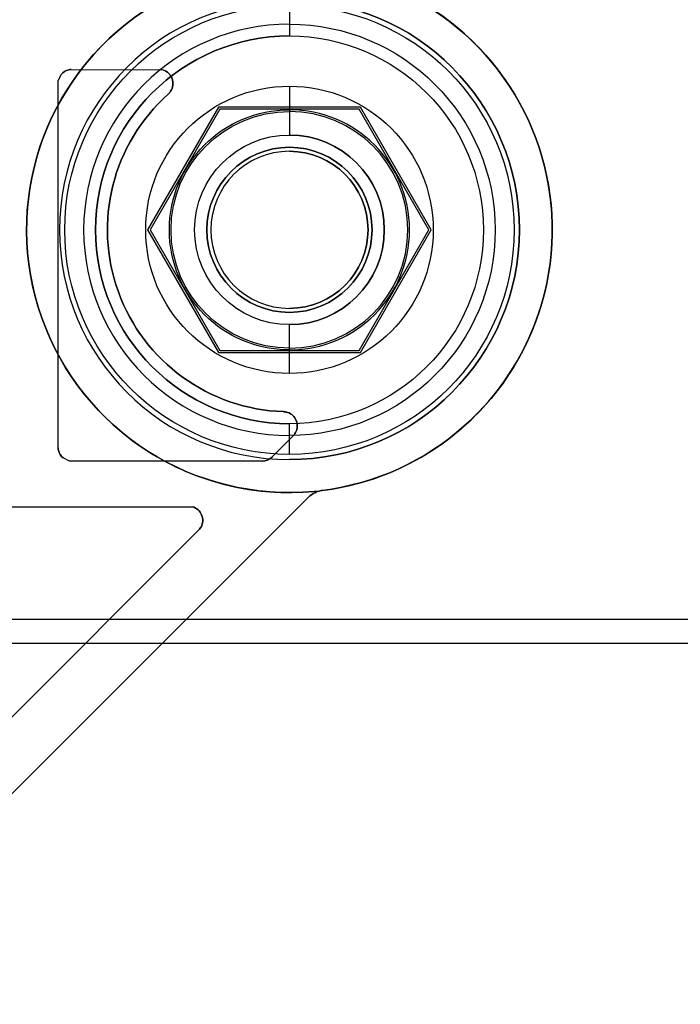
# Model space of a CAD drawing. Units: inches. Extents: x 4 to 21.2, y 8.6 to 25.2.
# Drawn here: x 8 to 9.1, y 12.6 to 14.3 of the extents above; entities that cross this region are included whole.
import ezdxf

# ---------------------------------------------------------------- set-up
doc = ezdxf.new("R2010")
doc.units = ezdxf.units.IN
doc.header["$MEASUREMENT"] = 0

# ---------------------------------------------------------------- blocks, each defined once
blk = doc.blocks.new('A$C79F8407A')
at = {"color": 254, "true_color": 0xd4d9db}
for p, q in [((-3.8022, -2.7832, -0.0315), (-3.8022, -2.7832, -0.1181)), ((-3.8022, -2.7832, -0.0315), (-3.8022, -2.7832, -0.1181)), ((-4.1824, -2.8672, -0.4528), (-4.1824, -2.8672, -0.2362)), ((-4.1699, -2.8593, -0.4528), (-4.1699, -2.8593, -0.2362)), ((-4.1699, -2.8593, -0.4528), (-4.1699, -2.8593, -0.2362)), ((-4.1659, -2.8587, -0.4528), (-4.1659, -2.8587, -0.2362)), ((-4.0129, -2.8596, -0.4528), (-4.0129, -2.8596, -0.2362)), ((-4.0042, -2.8998, -0.4528), (-4.0042, -2.8998, -0.2362)), ((-4.0042, -2.8998, -0.4528), (-4.0042, -2.8998, -0.2362)), ((-4.003, -2.8986, -0.4528), (-4.003, -2.8986, -0.2362)), ((-4.003, -2.8986, -0.4528), (-4.003, -2.8986, -0.2362)), ((-4.0002, -2.8951, -0.4528), (-4.0002, -2.8951, -0.2362)), ((-4.0002, -2.8951, -0.4528), (-4.0002, -2.8951, -0.2362)), ((-3.9183, -2.9249, -0.3346), (-4.0345, -3.1261, -0.3346)), ((-3.9183, -2.9249, -0.1378), (-4.0345, -3.1261, -0.1378)), ((-3.686, -2.9249, -0.3346), (-3.9183, -2.9249, -0.3346)), ((-3.686, -2.9249, -0.1378), (-3.9183, -2.9249, -0.1378)), ((-3.8022, -2.926, -0.4914), (-3.8022, -2.9288, -0.6503)), ((-3.8022, -2.926, -0.4914), (-3.8022, -2.9288, -0.6503)), ((-3.5699, -3.1261, -0.3346), (-3.686, -2.9249, -0.3346)), ((-3.5699, -3.1261, -0.1378), (-3.686, -2.9249, -0.1378)), ((-3.8022, -2.9885, 0.4803), (-3.8022, -2.9885)), ((-3.8022, -2.9885, 0.4803), (-3.8022, -2.9885)), ((-3.8022, -2.9885, 4.1339), (-3.8022, -2.9885, 1.4646)), ((-3.8022, -2.9885, 4.1339), (-3.8022, -2.9885, 1.4646)), ((-3.8022, -2.9952, -0.6102), (-3.8022, -2.9952, -0.3346)), ((-3.8022, -2.9952, -0.6102), (-3.8022, -2.9952, -0.3346)), ((-4.0345, -3.1261, -0.3346), (-3.9183, -3.3273, -0.3346)), ((-4.0345, -3.1261, -0.1378), (-3.9183, -3.3273, -0.1378)), ((-3.686, -3.3273, -0.3346), (-3.5699, -3.1261, -0.3346)), ((-3.686, -3.3273, -0.1378), (-3.5699, -3.1261, -0.1378)), ((-3.8022, -3.257, -0.6102), (-3.8022, -3.257, -0.3346)), ((-3.8022, -3.257, -0.6102), (-3.8022, -3.257, -0.3346)), ((-3.8022, -3.2637, 0.4803), (-3.8022, -3.2637)), ((-3.8022, -3.2637, 0.4803), (-3.8022, -3.2637)), ((-3.8022, -3.2637, 4.1339), (-3.8022, -3.2637, 1.4646)), ((-3.8022, -3.2637, 4.1339), (-3.8022, -3.2637, 1.4646)), ((-3.9183, -3.3273, -0.3346), (-3.686, -3.3273, -0.3346)), ((-3.9183, -3.3273, -0.1378), (-3.686, -3.3273, -0.1378)), ((-3.8022, -3.3262, -0.4914), (-3.8022, -3.3234, -0.6503)), ((-3.8022, -3.3262, -0.4914), (-3.8022, -3.3234, -0.6503)), ((-3.8119, -3.4293, -0.4528), (-3.8119, -3.4293, -0.2362)), ((-3.8119, -3.4293, -0.4528), (-3.8119, -3.4293, -0.2362)), ((-3.8094, -3.4296, -0.4528), (-3.8094, -3.4296, -0.2362)), ((-3.8094, -3.4296, -0.4528), (-3.8094, -3.4296, -0.2362)), ((-3.8077, -3.4298, -0.4528), (-3.8077, -3.4298, -0.2362)), ((-3.8077, -3.4298, -0.4528), (-3.8077, -3.4298, -0.2362)), ((-3.8052, -3.4305, -0.4528), (-3.8052, -3.4305, -0.2362)), ((-3.8052, -3.4305, -0.4528), (-3.8052, -3.4305, -0.2362)), ((-3.8022, -3.469, -0.0315), (-3.8022, -3.469, -0.1181)), ((-3.8022, -3.469, -0.0315), (-3.8022, -3.469, -0.1181)), ((-3.7943, -3.4677, -0.4528), (-3.7943, -3.4677, -0.2362)), ((-3.7919, -3.4641, -0.4528), (-3.7919, -3.4641, -0.2362)), ((-3.7919, -3.4641, -0.4528), (-3.7919, -3.4641, -0.2362)), ((-4.1877, -3.4898, -0.4528), (-4.1877, -3.4898, -0.2362)), ((-4.1871, -3.4938, -0.4528), (-4.1871, -3.4938, -0.2362)), ((-4.1871, -3.4938, -0.4528), (-4.1871, -3.4938, -0.2362)), ((-4.1792, -3.5064, -0.4528), (-4.1792, -3.5064, -0.2362)), ((-3.8479, -3.5117, -0.4528), (-3.8479, -3.5117, -0.2362)), ((-3.8312, -3.5048, -0.4528), (-3.8312, -3.5048, -0.2362)), ((-3.8022, -3.5092, -0.1378), (-3.8022, -3.5092, -0.0157)), ((-3.8022, -3.5092, -0.1378), (-3.8022, -3.5092, -0.0157)), ((-3.7607, -3.5622, -0.1378), (-3.7607, -3.5622, -0.0157)), ((-3.7543, -3.5622, -0.0157), (-3.7607, -3.5622, -0.0157)), ((-3.7543, -3.5622, -0.1378), (-3.7607, -3.5622, -0.1378)), ((-3.7543, -3.5622, -0.1378), (-3.7543, -3.5622, -0.0157)), ((-3.7476, -3.5607, -0.4528), (-3.7476, -3.5607, -0.0157)), ((-3.7476, -3.5607, -0.4528), (-3.7476, -3.5607, -0.0157)), ((-4.6159, -4.4174, -0.1378), (-3.7705, -3.5719, -0.1378)), ((-3.7705, -3.5719, -0.4528), (-3.7705, -3.5719, -0.1378)), ((-3.9635, -3.5879, -0.4528), (-3.9635, -3.5879, -0.2362)), ((-3.9519, -3.6253, -0.4528), (-3.9519, -3.6253, -0.2362)), ((-3.9495, -3.6217, -0.4528), (-3.9495, -3.6217, -0.2362)), ((-3.9495, -3.6217, -0.4528), (-3.9495, -3.6217, -0.2362))]:
    blk.add_line(p, q, dxfattribs=at)
at = {"color": 254, "true_color": 0xd4d9db, "extrusion": (0.8931, -0.449858, 2.75458e-17)}
for p, q in [((-4.1878, -2.8778, -0.2362), (-4.1824, -2.8672, -0.2362)), ((-4.1878, -2.8778, -0.4528), (-4.1824, -2.8672, -0.4528)), ((-4.1824, -2.8672, -0.4528), (-4.1824, -2.8672, -0.2362)), ((-4.1878, -2.8778, -0.4528), (-4.1878, -2.8778, -0.2362))]:
    blk.add_line(p, q, dxfattribs=at)
at = {"color": 254, "true_color": 0xd4d9db, "extrusion": (0, -6.12323e-17, -1)}
for p, q in [((-4.1878, -2.8778, -0.2362), (-4.1824, -2.8672, -0.2362)), ((-4.1878, -2.8778, -0.4528), (-4.1824, -2.8672, -0.4528)), ((-4.1659, -2.8587, -0.2362), (-4.0129, -2.8596, -0.2362)), ((-4.1659, -2.8587, -0.4528), (-4.0129, -2.8596, -0.4528)), ((-4.1877, -3.4898, -0.2362), (-4.1878, -2.8778, -0.2362)), ((-4.1877, -3.4898, -0.4528), (-4.1878, -2.8778, -0.4528)), ((-3.7943, -3.4677, -0.2362), (-3.8312, -3.5048, -0.2362)), ((-3.7943, -3.4677, -0.4528), (-3.8312, -3.5048, -0.4528)), ((-4.1685, -3.5117, -0.2362), (-4.1792, -3.5064, -0.2362)), ((-4.1685, -3.5117, -0.4528), (-4.1792, -3.5064, -0.4528)), ((-3.8479, -3.5117, -0.2362), (-4.1685, -3.5117, -0.2362)), ((-3.8479, -3.5117, -0.4528), (-4.1685, -3.5117, -0.4528)), ((-4.6159, -4.4174, -0.4528), (-3.7705, -3.5719, -0.4528)), ((-4.7499, -3.5874, -0.2362), (-3.9635, -3.5879, -0.2362)), ((-4.7499, -3.5874, -0.4528), (-3.9635, -3.5879, -0.4528)), ((-3.9519, -3.6253, -0.2362), (-4.3791, -4.0527, -0.2362)), ((-3.9519, -3.6253, -0.4528), (-4.3791, -4.0527, -0.4528))]:
    blk.add_line(p, q, dxfattribs=at)
at = {"color": 254, "true_color": 0xd4d9db, "extrusion": (-0.006433, -0.999979, 6.12311e-17)}
for p, q in [((-4.1659, -2.8587, -0.2362), (-4.0129, -2.8596, -0.2362)), ((-4.1659, -2.8587, -0.4528), (-4.1659, -2.8587, -0.2362)), ((-4.1659, -2.8587, -0.4528), (-4.0129, -2.8596, -0.4528)), ((-4.0129, -2.8596, -0.4528), (-4.0129, -2.8596, -0.2362))]:
    blk.add_line(p, q, dxfattribs=at)
at = {"color": 254, "true_color": 0xd4d9db, "extrusion": (1, 0.000128659, -7.87808e-21)}
for p, q in [((-4.1877, -3.4898, -0.2362), (-4.1878, -2.8778, -0.2362)), ((-4.1877, -3.4898, -0.4528), (-4.1878, -2.8778, -0.4528)), ((-4.1878, -2.8778, -0.4528), (-4.1878, -2.8778, -0.2362)), ((-4.1877, -3.4898, -0.4528), (-4.1877, -3.4898, -0.2362))]:
    blk.add_line(p, q, dxfattribs=at)
at = {"color": 254, "true_color": 0xd4d9db, "extrusion": (0, 6.12323e-17, -1)}
for p, q in [((-3.9204, -2.9214), (-4.0386, -3.1261)), ((-3.9204, -2.9214, -0.1378), (-4.0386, -3.1261, -0.1378)), ((-3.684, -2.9214), (-3.9204, -2.9214)), ((-3.684, -2.9214, -0.1378), (-3.9204, -2.9214, -0.1378)), ((-3.5658, -3.1261), (-3.684, -2.9214)), ((-3.5658, -3.1261, -0.1378), (-3.684, -2.9214, -0.1378)), ((-4.0386, -3.1261), (-3.9204, -3.3308)), ((-4.0386, -3.1261, -0.1378), (-3.9204, -3.3308, -0.1378)), ((-3.684, -3.3308), (-3.5658, -3.1261)), ((-3.684, -3.3308, -0.1378), (-3.5658, -3.1261, -0.1378)), ((-3.9204, -3.3308), (-3.684, -3.3308)), ((-3.9204, -3.3308, -0.1378), (-3.684, -3.3308, -0.1378))]:
    blk.add_line(p, q, dxfattribs=at)
at = {"color": 254, "true_color": 0xd4d9db, "extrusion": (0.866025, -0.5, -3.06162e-17)}
for p, q in [((-3.9204, -2.9214, -0.1378), (-4.0386, -3.1261, -0.1378)), ((-3.9204, -2.9214), (-4.0386, -3.1261)), ((-3.9204, -2.9214, -0.1378), (-3.9204, -2.9214)), ((-4.0386, -3.1261, -0.1378), (-4.0386, -3.1261))]:
    blk.add_line(p, q, dxfattribs=at)
at = {"color": 254, "true_color": 0xd4d9db, "extrusion": (0, -1, -6.12323e-17)}
for p, q in [((-3.684, -2.9214), (-3.9204, -2.9214)), ((-3.9204, -2.9214, -0.1378), (-3.9204, -2.9214)), ((-3.684, -2.9214, -0.1378), (-3.9204, -2.9214, -0.1378)), ((-3.684, -2.9214, -0.1378), (-3.684, -2.9214))]:
    blk.add_line(p, q, dxfattribs=at)
at = {"color": 254, "true_color": 0xd4d9db, "extrusion": (-0.866025, -0.5, -3.06162e-17)}
for p, q in [((-3.5658, -3.1261), (-3.684, -2.9214)), ((-3.684, -2.9214, -0.1378), (-3.684, -2.9214)), ((-3.5658, -3.1261, -0.1378), (-3.684, -2.9214, -0.1378)), ((-3.5658, -3.1261, -0.1378), (-3.5658, -3.1261))]:
    blk.add_line(p, q, dxfattribs=at)
at = {"color": 254, "true_color": 0xd4d9db, "extrusion": (0.866025, -0.5, 3.06162e-17)}
for p, q in [((-3.9183, -2.9249, -0.1378), (-4.0345, -3.1261, -0.1378)), ((-3.9183, -2.9249, -0.3346), (-4.0345, -3.1261, -0.3346)), ((-3.9183, -2.9249, -0.3346), (-3.9183, -2.9249, -0.1378)), ((-4.0345, -3.1261, -0.3346), (-4.0345, -3.1261, -0.1378))]:
    blk.add_line(p, q, dxfattribs=at)
at = {"color": 254, "true_color": 0xd4d9db, "extrusion": (0, -1, 6.12323e-17)}
for p, q in [((-3.686, -2.9249, -0.1378), (-3.9183, -2.9249, -0.1378)), ((-3.9183, -2.9249, -0.3346), (-3.9183, -2.9249, -0.1378)), ((-3.686, -2.9249, -0.3346), (-3.9183, -2.9249, -0.3346)), ((-3.686, -2.9249, -0.3346), (-3.686, -2.9249, -0.1378)), ((-3.7543, -3.5622, -0.0157), (-3.7607, -3.5622, -0.0157)), ((-3.7607, -3.5622, -0.1378), (-3.7607, -3.5622, -0.0157)), ((-3.7543, -3.5622, -0.1378), (-3.7607, -3.5622, -0.1378)), ((-3.7543, -3.5622, -0.1378), (-3.7543, -3.5622, -0.0157))]:
    blk.add_line(p, q, dxfattribs=at)
at = {"color": 254, "true_color": 0xd4d9db, "extrusion": (-0.866025, -0.5, 3.06162e-17)}
for p, q in [((-3.5699, -3.1261, -0.1378), (-3.686, -2.9249, -0.1378)), ((-3.686, -2.9249, -0.3346), (-3.686, -2.9249, -0.1378)), ((-3.5699, -3.1261, -0.3346), (-3.686, -2.9249, -0.3346)), ((-3.5699, -3.1261, -0.3346), (-3.5699, -3.1261, -0.1378))]:
    blk.add_line(p, q, dxfattribs=at)
at = {"color": 254, "true_color": 0xd4d9db, "extrusion": (0.866025, 0.5, 3.06162e-17)}
for p, q in [((-4.0386, -3.1261, -0.1378), (-4.0386, -3.1261)), ((-4.0386, -3.1261), (-3.9204, -3.3308)), ((-4.0386, -3.1261, -0.1378), (-3.9204, -3.3308, -0.1378)), ((-3.9204, -3.3308, -0.1378), (-3.9204, -3.3308))]:
    blk.add_line(p, q, dxfattribs=at)
at = {"color": 254, "true_color": 0xd4d9db, "extrusion": (0.866025, 0.5, -3.06162e-17)}
for p, q in [((-4.0345, -3.1261, -0.1378), (-3.9183, -3.3273, -0.1378)), ((-4.0345, -3.1261, -0.3346), (-3.9183, -3.3273, -0.3346)), ((-4.0345, -3.1261, -0.3346), (-4.0345, -3.1261, -0.1378)), ((-3.9183, -3.3273, -0.3346), (-3.9183, -3.3273, -0.1378))]:
    blk.add_line(p, q, dxfattribs=at)
at = {"color": 254, "true_color": 0xd4d9db, "extrusion": (-0.866025, 0.5, -3.06162e-17)}
for p, q in [((-3.686, -3.3273, -0.1378), (-3.5699, -3.1261, -0.1378)), ((-3.686, -3.3273, -0.3346), (-3.5699, -3.1261, -0.3346)), ((-3.5699, -3.1261, -0.3346), (-3.5699, -3.1261, -0.1378)), ((-3.686, -3.3273, -0.3346), (-3.686, -3.3273, -0.1378))]:
    blk.add_line(p, q, dxfattribs=at)
at = {"color": 254, "true_color": 0xd4d9db, "extrusion": (-0.866025, 0.5, 3.06162e-17)}
for p, q in [((-3.684, -3.3308), (-3.5658, -3.1261)), ((-3.684, -3.3308, -0.1378), (-3.5658, -3.1261, -0.1378)), ((-3.5658, -3.1261, -0.1378), (-3.5658, -3.1261)), ((-3.684, -3.3308, -0.1378), (-3.684, -3.3308))]:
    blk.add_line(p, q, dxfattribs=at)
at = {"color": 254, "true_color": 0xd4d9db, "extrusion": (0, 1, 6.12323e-17)}
for p, q in [((-3.9204, -3.3308, -0.1378), (-3.9204, -3.3308)), ((-3.9204, -3.3308), (-3.684, -3.3308)), ((-3.9204, -3.3308, -0.1378), (-3.684, -3.3308, -0.1378)), ((-3.684, -3.3308, -0.1378), (-3.684, -3.3308))]:
    blk.add_line(p, q, dxfattribs=at)
at = {"color": 254, "true_color": 0xd4d9db, "extrusion": (0, 1, -6.12323e-17)}
for p, q in [((-3.9183, -3.3273, -0.1378), (-3.686, -3.3273, -0.1378)), ((-3.9183, -3.3273, -0.3346), (-3.686, -3.3273, -0.3346)), ((-3.9183, -3.3273, -0.3346), (-3.9183, -3.3273, -0.1378)), ((-3.686, -3.3273, -0.3346), (-3.686, -3.3273, -0.1378)), ((-3.8479, -3.5117, -0.2362), (-4.1685, -3.5117, -0.2362)), ((-3.8479, -3.5117, -0.4528), (-4.1685, -3.5117, -0.4528)), ((-4.1685, -3.5117, -0.4528), (-4.1685, -3.5117, -0.2362)), ((-3.8479, -3.5117, -0.4528), (-3.8479, -3.5117, -0.2362))]:
    blk.add_line(p, q, dxfattribs=at)
at = {"color": 254, "true_color": 0xd4d9db, "extrusion": (-0.708984, 0.705225, -4.31826e-17)}
for p, q in [((-3.7943, -3.4677, -0.2362), (-3.8312, -3.5048, -0.2362)), ((-3.7943, -3.4677, -0.4528), (-3.8312, -3.5048, -0.4528)), ((-3.7943, -3.4677, -0.4528), (-3.7943, -3.4677, -0.2362)), ((-3.8312, -3.5048, -0.4528), (-3.8312, -3.5048, -0.2362))]:
    blk.add_line(p, q, dxfattribs=at)
at = {"color": 254, "true_color": 0xd4d9db, "extrusion": (0.449858, 0.8931, -5.46866e-17)}
for p, q in [((-4.1685, -3.5117, -0.2362), (-4.1792, -3.5064, -0.2362)), ((-4.1685, -3.5117, -0.4528), (-4.1792, -3.5064, -0.4528)), ((-4.1792, -3.5064, -0.4528), (-4.1792, -3.5064, -0.2362)), ((-4.1685, -3.5117, -0.4528), (-4.1685, -3.5117, -0.2362))]:
    blk.add_line(p, q, dxfattribs=at)
at = {"color": 254, "true_color": 0xd4d9db, "extrusion": (0.707107, -0.707107, 4.32978e-17)}
for p, q in [((-4.6159, -4.4174, -0.1378), (-3.7705, -3.5719, -0.1378)), ((-4.6159, -4.4174, -0.4528), (-3.7705, -3.5719, -0.4528)), ((-3.7705, -3.5719, -0.4528), (-3.7705, -3.5719, -0.1378))]:
    blk.add_line(p, q, dxfattribs=at)
at = {"color": 254, "true_color": 0xd4d9db, "extrusion": (-0.000644152, -1, 6.12323e-17)}
for p, q in [((-4.7499, -3.5874, -0.4528), (-3.9635, -3.5879, -0.4528)), ((-4.7499, -3.5874, -0.2362), (-3.9635, -3.5879, -0.2362)), ((-3.9635, -3.5879, -0.4528), (-3.9635, -3.5879, -0.2362))]:
    blk.add_line(p, q, dxfattribs=at)
at = {"color": 254, "true_color": 0xd4d9db, "extrusion": (-0.707302, 0.706911, -4.32858e-17)}
for p, q in [((-3.9519, -3.6253, -0.2362), (-4.3791, -4.0527, -0.2362)), ((-3.9519, -3.6253, -0.4528), (-4.3791, -4.0527, -0.4528)), ((-3.9519, -3.6253, -0.4528), (-3.9519, -3.6253, -0.2362))]:
    blk.add_line(p, q, dxfattribs=at)
at = {"color": 250}
for p, q in [((5.3514, -3.7757, 8.0039), (-4.6486, -3.7757, 8.0039)), ((5.3514, -3.7757, 7.9921), (-4.6486, -3.7757, 7.9921)), ((-4.688, -3.8151, 8.0039), (5.3907, -3.8151, 8.0039)), ((-4.688, -3.8151, 7.9921), (-2.4101, -3.8151, 7.9921))]:
    blk.add_line(p, q, dxfattribs=at)
at = {"color": 250, "extrusion": (0, 1, 6.12323e-17)}
for p, q in [((5.3514, -3.7757, 7.9921), (-4.6486, -3.7757, 7.9921)), ((5.3514, -3.7757, 8.0039), (-4.6486, -3.7757, 8.0039))]:
    blk.add_line(p, q, dxfattribs=at)
at = {"color": 250, "extrusion": (0, -1, -6.12323e-17)}
for p, q in [((-4.688, -3.8151, 8.0039), (5.3907, -3.8151, 8.0039)), ((-4.688, -3.8151, 7.9921), (-2.4101, -3.8151, 7.9921))]:
    blk.add_line(p, q, dxfattribs=at)
at = {"color": 254, "true_color": 0xd4d9db, "extrusion": (0, -6.12323e-17, -1)}
for centre, radius, start, end in [((3.8022, -3.1261, 0.4528), 0.438, 56.3237, 262.8355), ((3.8022, -3.1261, 0.1378), 0.3831, 90, 270), ((3.8022, -3.1261, 0.1378), 0.438, 264.5711, 56.325), ((4.1639, -2.8826, 0.4528), 0.0241, 39.8439, 75.7265), ((4.1639, -2.8826, 0.2362), 0.0241, 39.8439, 75.7265), ((4.1639, -2.8826, 0.4528), 0.0241, 39.8439, 75.7265), ((4.1647, -2.8794, 0.4528), 0.0207, 75.4306, 86.5659), ((4.1647, -2.8794, 0.2362), 0.0207, 75.4306, 86.5659), ((4.1647, -2.8794, 0.4528), 0.0207, 75.4306, 86.5659), ((4.02, -2.8822, 0.4528), 0.0237, 107.417, 213.0258), ((4.02, -2.8822, 0.2362), 0.0237, 107.417, 213.0258), ((4.02, -2.8822, 0.4528), 0.0237, 107.417, 213.0258), ((3.8022, -3.1261, 0.4528), 0.2395, 270, 90), ((3.8022, -3.1261, 0.4528), 0.2395, 270, 90), ((3.8022, -3.1261, 0.4528), 0.2395, 90, 270), ((3.8022, -3.1261, 0.4528), 0.2395, 90, 270), ((3.8022, -3.1261, 0.2362), 0.3033, 271.8457, 48.2346), ((3.8022, -3.1261, 0.4528), 0.3033, 271.8457, 48.2346), ((4.0472, -2.8556, 0.4528), 0.0617, 224.1732, 225.8268), ((4.0472, -2.8556, 0.2362), 0.0617, 224.1732, 225.8268), ((4.0472, -2.8556, 0.4528), 0.0617, 224.1732, 225.8268), ((4.0179, -2.8837, 0.4528), 0.0211, 212.8539, 224.9405), ((4.0179, -2.8837, 0.2362), 0.0211, 212.8539, 224.9405), ((4.0179, -2.8837, 0.4528), 0.0211, 212.8539, 224.9405), ((3.8022, -3.1261, 0.4914), 0.2001, 270, 90), ((3.8022, -3.1261, 0.4914), 0.2001, 270, 90), ((3.8022, -3.1261, 0.6503), 0.1973, 270, 90), ((3.8022, -3.1261, 0.6503), 0.1973, 270, 90), ((3.8022, -3.1261, 0.689), 0.158, 270, 90), ((3.8022, -3.1261, 0.689), 0.158, 270, 90), ((3.8022, -3.1261, 0.689), 0.158, 90, 270), ((3.8022, -3.1261, 0.6102), 0.1309, 90, 270), ((3.8184, -3.5017, 0.4528), 0.0727, 95.1326, 97.1607), ((3.8184, -3.5017, 0.2362), 0.0727, 95.1326, 97.1607), ((3.8184, -3.5017, 0.4528), 0.0727, 95.1326, 97.1607), ((3.8133, -3.4592, 0.4528), 0.0299, 97.6037, 100.8885), ((3.8133, -3.4592, 0.2362), 0.0299, 97.6037, 100.8885), ((3.8133, -3.4592, 0.4528), 0.0299, 97.6037, 100.8885), ((3.8111, -3.4484, 0.4528), 0.0188, 100.3514, 108.1487), ((3.8111, -3.4484, 0.2362), 0.0188, 100.3514, 108.1487), ((3.8111, -3.4484, 0.4528), 0.0188, 100.3514, 108.1487), ((3.8128, -3.4529, 0.4528), 0.0237, 108.6189, 208.3571), ((3.8128, -3.4529, 0.2362), 0.0237, 108.6189, 208.3571), ((3.8128, -3.4529, 0.4528), 0.0237, 108.6189, 208.3571), ((3.8109, -3.454, 0.4528), 0.0215, 208.0054, 219.3747), ((3.8109, -3.454, 0.2362), 0.0215, 208.0054, 219.3747), ((3.8109, -3.454, 0.4528), 0.0215, 208.0054, 219.3747), ((4.167, -3.4886, 0.4528), 0.0207, 345.4306, 356.5659), ((4.167, -3.4886, 0.2362), 0.0207, 345.4306, 356.5659), ((4.167, -3.4886, 0.4528), 0.0207, 345.4306, 356.5659), ((4.1637, -3.4879, 0.4528), 0.0241, 309.8439, 345.7265), ((4.1637, -3.4879, 0.2362), 0.0241, 309.8439, 345.7265), ((4.1637, -3.4879, 0.4528), 0.0241, 309.8439, 345.7265), ((3.848, -3.488, 0.4528), 0.0238, 225.1213, 269.7925), ((3.848, -3.488, 0.2362), 0.0238, 225.1213, 269.7925), ((3.848, -3.488, 0.4528), 0.0238, 225.1213, 269.7925), ((3.7427, -3.5998, 0.4528), 0.0394, 45, 82.8815), ((3.7427, -3.5998, 0.4528), 0.0394, 45, 82.8815), ((3.7427, -3.5998, 0.0157), 0.0394, 72.8026, 82.8815), ((3.9704, -3.6105, 0.4528), 0.0237, 106.9439, 208.1012), ((3.9704, -3.6105, 0.2362), 0.0237, 106.9439, 208.1012), ((3.9704, -3.6105, 0.4528), 0.0237, 106.9439, 208.1012), ((3.9686, -3.6117, 0.4528), 0.0215, 207.7551, 219.3372), ((3.9686, -3.6117, 0.2362), 0.0215, 207.7551, 219.3372), ((3.9686, -3.6117, 0.4528), 0.0215, 207.7551, 219.3372)]:
    blk.add_arc(centre, radius, start, end, dxfattribs=at)
at = {"color": 254, "true_color": 0xd4d9db}
for centre, radius, start, end in [((-3.8022, -3.1261, -0.0157), 0.438, 277.1645, 275.4289), ((-3.8022, -3.1261, -0.0157), 0.438, 277.1645, 275.4289), ((-3.8022, -3.1261, -0.4528), 0.438, 277.1645, 123.6763), ((-3.8022, -3.1261, -0.1378), 0.3831, 90, 270), ((-3.8022, -3.1261, -0.0157), 0.3831, 90, 270), ((-3.8022, -3.1261, -0.1378), 0.3831, 90, 270), ((-3.8022, -3.1261, -0.0157), 0.3831, 90, 270), ((-3.8022, -3.1261, -0.1378), 0.3831, 270, 90), ((-3.8022, -3.1261, -0.0157), 0.3831, 270, 90), ((-3.8022, -3.1261, -0.0157), 0.3831, 270, 90), ((-3.8022, -3.1261, -0.1378), 0.438, 123.675, 275.4289), ((-3.8022, -3.1261, -0.1181), 0.3429, 90, 270), ((-3.8022, -3.1261, -0.1181), 0.3429, 90, 270), ((-3.8022, -3.1261, -0.0315), 0.3429, 90, 270), ((-3.8022, -3.1261, -0.0315), 0.3429, 90, 270), ((-3.8022, -3.1261, -0.1378), 0.3232, 90, 270), ((-4.1639, -2.8826, -0.2362), 0.0241, 104.2735, 140.1561), ((-4.1647, -2.8794, -0.2362), 0.0207, 93.4341, 104.5694), ((-4.02, -2.8822, -0.2362), 0.0237, 326.9742, 72.583), ((-3.8022, -3.1261, -0.2362), 0.3033, 131.7654, 268.1543), ((-3.8022, -3.1261, -0.4528), 0.3033, 131.7654, 268.1543), ((-4.0472, -2.8556, -0.2362), 0.0617, 314.1732, 315.8268), ((-4.0179, -2.8837, -0.2362), 0.0211, 315.0595, 327.1461), ((-3.8022, -3.1261, -0.4914), 0.2001, 270, 90), ((-3.8022, -3.1261, -0.4914), 0.2001, 270, 90), ((-3.8022, -3.1261, -0.6503), 0.1973, 270, 90), ((-3.8022, -3.1261, -0.6503), 0.1973, 270, 90), ((-3.8022, -3.1261, -0.689), 0.158, 270, 90), ((-3.8022, -3.1261, 1.4646), 0.1376, 90, 270), ((-3.8022, -3.1261, -0.6102), 0.1309, 90, 270), ((-3.8022, -3.1261, -0.3346), 0.1309, 90, 270), ((-3.8022, -3.1261, -0.6102), 0.1309, 90, 270), ((-3.8022, -3.1261, -0.3346), 0.1309, 90, 270), ((-3.8022, -3.1261, 1.4646), 0.1376, 270, 90), ((-3.8022, -3.1261, -0.6102), 0.1309, 270, 90), ((-3.8022, -3.1261, -0.3346), 0.1309, 270, 90), ((-3.8022, -3.1261, -0.3346), 0.1309, 270, 90), ((-3.8184, -3.5017, -0.2362), 0.0727, 82.8393, 84.8674), ((-3.8133, -3.4592, -0.2362), 0.0299, 79.1115, 82.3963), ((-3.8111, -3.4484, -0.2362), 0.0188, 71.8513, 79.6486), ((-3.8128, -3.4529, -0.2362), 0.0237, 331.6429, 71.3811), ((-3.8109, -3.454, -0.2362), 0.0215, 320.6253, 331.9946), ((-4.167, -3.4886, -0.2362), 0.0207, 183.4341, 194.5694), ((-4.1637, -3.4879, -0.2362), 0.0241, 194.2735, 230.1561), ((-3.848, -3.488, -0.2362), 0.0238, 270.2075, 314.8787), ((-3.7427, -3.5998, -0.1378), 0.0394, 107.1974, 135), ((-3.7427, -3.5998, -0.1378), 0.0394, 107.1974, 135), ((-3.7427, -3.5998, -0.0157), 0.0394, 97.1185, 107.1974), ((-3.9704, -3.6105, -0.2362), 0.0237, 331.8988, 73.0561), ((-3.9686, -3.6117, -0.2362), 0.0215, 320.6628, 332.2449)]:
    blk.add_arc(centre, radius, start, end, dxfattribs=at)
at = {"color": 254, "true_color": 0xd4d9db, "extrusion": (0, 6.12323e-17, -1)}
for centre, radius, start, end in [((3.8022, -3.1261), 0.3744, 270, 90), ((3.8022, -3.1261), 0.3744, 270, 90), ((3.8022, -3.1261), 0.3744, 90, 270), ((3.8022, -3.1261), 0.3744, 90, 270), ((3.8022, -3.1261, 0.1181), 0.3429, 90, 270), ((3.8022, -3.1261, 0.0315), 0.3429, 90, 270), ((3.8022, -3.1261, 0.1181), 0.3429, 90, 270), ((3.8022, -3.1261, 0.0315), 0.3429, 90, 270), ((3.8022, -3.1261, 0.1378), 0.3232, 270, 90), ((3.8022, -3.1261, 0.1378), 0.3232, 90, 270), ((3.8022, -3.1261, 0.1378), 0.3232, 90, 270), ((3.8022, -3.1261, -0.4803), 0.1376, 270, 90), ((3.8022, -3.1261), 0.1376, 270, 90), ((3.8022, -3.1261), 0.1376, 270, 90), ((3.8022, -3.1261, -0.4803), 0.1376, 270, 90), ((3.8022, -3.1261, -1.4646), 0.1376, 270, 90), ((3.8022, -3.1261, -4.1339), 0.1376, 270, 90), ((3.8022, -3.1261, -4.1339), 0.1376, 270, 90), ((3.8022, -3.1261, -0.4803), 0.1376, 90, 270), ((3.8022, -3.1261), 0.1376, 90, 270), ((3.8022, -3.1261), 0.1376, 90, 270), ((3.8022, -3.1261, -0.4803), 0.1376, 90, 270), ((3.8022, -3.1261, -1.4646), 0.1376, 90, 270), ((3.8022, -3.1261, -4.1339), 0.1376, 90, 270), ((3.8022, -3.1261, -4.1339), 0.1376, 90, 270)]:
    blk.add_arc(centre, radius, start, end, dxfattribs=at)
at = {"color": 254, "true_color": 0xd4d9db, "extrusion": (1, 0, 0)}
for centre, radius, start, end in [((-2.7517, -0.0315, -3.8022), 0.0315, 90, 180), ((-2.7517, -0.0315, -3.8022), 0.0315, 90, 180), ((-2.8866, -0.4921, -3.8022), 0.0394, 90, 179), ((-2.8866, -0.4921, -3.8022), 0.0394, 90, 179), ((-3.2841, -0.6496, -3.8022), 0.0394, 181, 270), ((-3.2841, -0.6496, -3.8022), 0.0394, 181, 270), ((-3.4493, -0.1181, -3.8022), 0.0197, 180, 270), ((-3.4493, -0.1181, -3.8022), 0.0197, 180, 270)]:
    blk.add_arc(centre, radius, start, end, dxfattribs=at)
at = {"color": 254, "true_color": 0xd4d9db, "extrusion": (-1, 0, 0)}
for centre, radius, start, end in [((2.8029, -0.1181, 3.8022), 0.0197, 180, 270), ((2.8029, -0.1181, 3.8022), 0.0197, 180, 270), ((2.9681, -0.6496, 3.8022), 0.0394, 181, 270), ((2.9681, -0.6496, 3.8022), 0.0394, 181, 270), ((3.3656, -0.4921, 3.8022), 0.0394, 90, 179), ((3.3656, -0.4921, 3.8022), 0.0394, 90, 179), ((3.5005, -0.0315, 3.8022), 0.0315, 90, 180), ((3.5005, -0.0315, 3.8022), 0.0315, 90, 180)]:
    blk.add_arc(centre, radius, start, end, dxfattribs=at)

msp = doc.modelspace()

# ---------------------------------------------------------------- block references
msp.add_blockref('A$C79F8407A', (12.2506, 17.0646))

doc.saveas('drawing.dxf')
